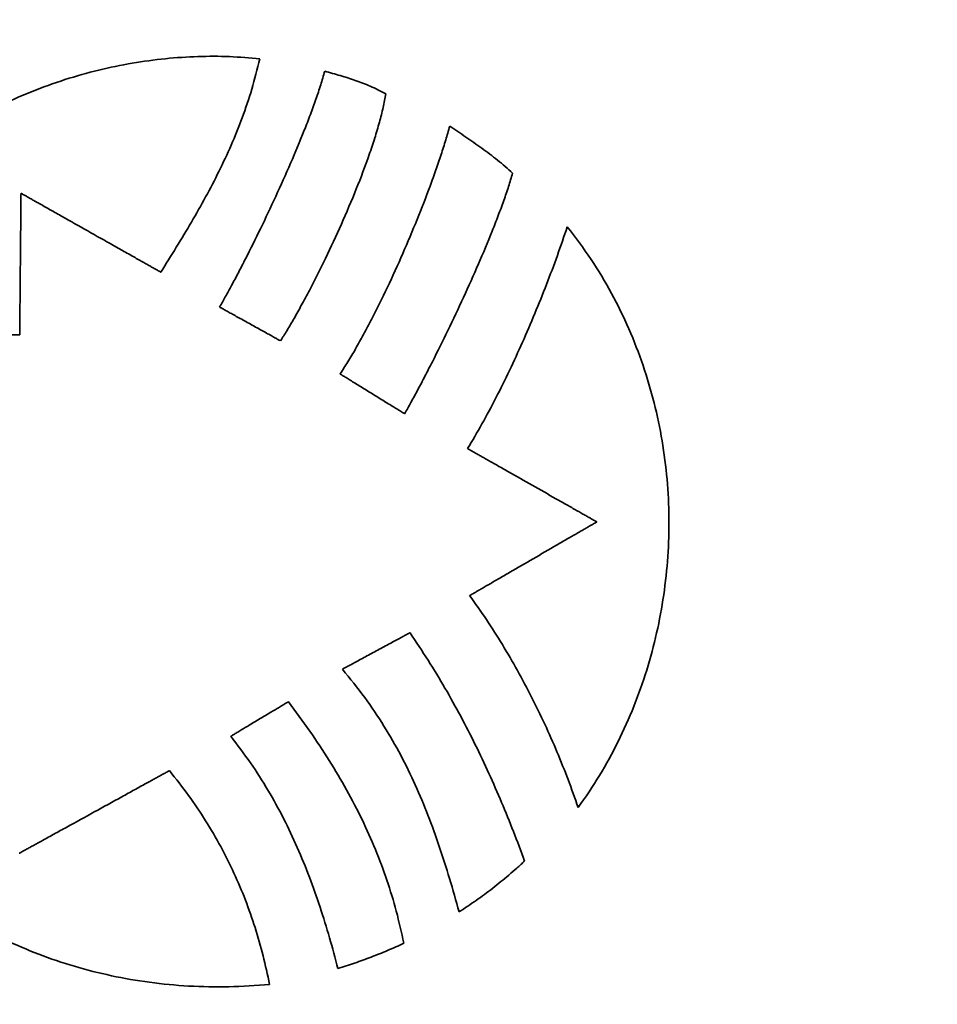
# Model space of a CAD drawing. Units: inches. Extents: x -0.2 to 22, y 0.4 to 16.6.
# Drawn here: x 1.6 to 2.1, y 11.3 to 11.8 of the extents above; entities that cross this region are included whole.
import ezdxf

# ---------------------------------------------------------------- set-up
doc = ezdxf.new("R2010")
doc.units = ezdxf.units.IN
doc.header["$MEASUREMENT"] = 0
doc.layers.add('Dimensions(AVP)', color=7, linetype='Continuous', lineweight=18)
doc.layers.add('Visible Edges(AVP)', color=7, linetype='Continuous', lineweight=35)
doc.styles.add('DEFAULT-AVP_Large', font='arial.ttf')
doc.dimstyles.new('AVP Standard-AVP', dxfattribs={"dimtxt": 0.15, "dimasz": 0.1, "dimexe": 0.05, "dimexo": 0.05, "dimgap": 0.04, "dimtad": 0, "dimtoh": 1, "dimdec": 3, "dimrnd": 1e-08, "dimzin": 0, "dimdsep": 46, "dimtxsty": 'DEFAULT-AVP_Large', "dimblk": 'Filled-1', "dimcen": 0.09, "dimdle": 0.12, "dimclrd": 7, "dimclre": 7, "dimclrt": 7, "dimadec": 0, "dimazin": 0, "dimtfac": 1, "dimtdec": 3, "dimtofl": 0, "dimtmove": 0, "dimatfit": 3, "dimfxl": 0, "dimtolj": 1, "dimtzin": 0, "dimlwd": 15, "dimlwe": 15, "dimarcsym": 0})

# ---------------------------------------------------------------- blocks, each defined once
blk = doc.blocks.new('Filled-1')
at = {"color": 0}
for p, q in [((0, 0), (-1, 0.3125)), ((-1, 0.3125), (-1, -0.3125)), ((-1, 0), (0, 0)), ((-1, -0.3125), (0, 0))]:
    blk.add_line(p, q, dxfattribs=at)
at = {"color": 0, "flags": 128}
blk.add_lwpolyline([(-1, -0.3125), (0, 0), (-1, 0.3125), (-1, -0.3125)], dxfattribs=at)
at = {"color": 0}
blk.add_solid([(-1, -0.3125), (0, 0), (-1, 0.3125), (-1, -0.3125)], dxfattribs=at)
blk = doc.blocks.new('*D13')
at = {"layer": 'Defpoints', "color": 0, "linetype": 'Continuous'}
for p in [(2.12121, 13.06754), (1.09357, 12.72254), (2.12121, 12.72254)]:
    blk.add_point(p, dxfattribs=at)
at = {"layer": 'Dimensions(AVP)', "color": 7, "linetype": 'Continuous', "lineweight": 15}
for p, q in [((2.07121, 13.06754), (1.04357, 13.06754)), ((1.09357, 12.96754), (1.09357, 12.82254)), ((2.07121, 12.72254), (1.04357, 12.72254)), ((1.09357, 12.72254), (1.09357, 12.43387))]:
    blk.add_line(p, q, dxfattribs=at)
at = {"layer": 'Dimensions(AVP)', "color": 7, "linetype": 'Continuous', "lineweight": 15, "xscale": 0.1000000014901161, "yscale": 0.1000000014901161, "zscale": 0.1000000014901161}
for p, rotation in [((1.09357, 13.06754), 90), ((1.09357, 12.72254), 270)]:
    blk.add_blockref('Filled-1', p, dxfattribs=dict(at, rotation=rotation))
at = {"layer": 'Dimensions(AVP)', "color": 7, "linetype": 'Continuous', "lineweight": 18, "insert": (1.20414, 10.68064), "char_height": 0.15, "attachment_point": 7, "rotation": 90, "style": 'DEFAULT-AVP_Large'}
blk.add_mtext('\\A1;{Viewable Area\\P}0.345 in [8.76 mm]', dxfattribs=at)

msp = doc.modelspace()

# ---------------------------------------------------------------- linework, layer by layer
at = {"layer": 'Visible Edges(AVP)'}
for points, knots in [([(1.51809, 11.60358), (1.52123, 11.61039), (1.5274, 11.62374), (1.5387, 11.64224), (1.55111, 11.65906), (1.56461, 11.67418), (1.57904, 11.68768), (1.59424, 11.69959), (1.61009, 11.70997), (1.62644, 11.71888), (1.64314, 11.72635), (1.66006, 11.73245), (1.67706, 11.73722), (1.69399, 11.74072), (1.71071, 11.743), (1.7271, 11.74408), (1.743, 11.74413), (1.75338, 11.74322), (1.75847, 11.74277)], [0, 0, 0, 0, 0.0571253, 0.1119477, 0.1648568, 0.2161897, 0.2662257, 0.3151834, 0.3632203, 0.4104354, 0.4568734, 0.5025296, 0.5473571, 0.591272, 0.634161, 0.6758873, 0.7162981, 0.7552307, 0.7552307, 0.7552307, 0.7552307]), ([(1.75847, 11.74277), (1.75719, 11.73766), (1.75466, 11.72762), (1.74974, 11.71312), (1.74417, 11.69928), (1.73796, 11.68598), (1.73122, 11.67307), (1.72155, 11.65606), (1.71377, 11.64358), (1.70855, 11.63521)], [0, 0, 0, 0, 0.0401429, 0.0788631, 0.1165997, 0.1537468, 0.1906509, 0.2276139, 0.3027441, 0.3027441, 0.3027441, 0.3027441]), ([(1.7382, 11.61761), (1.73916, 11.61932), (1.74122, 11.62294), (1.74436, 11.62872), (1.74775, 11.63512), (1.75265, 11.64462), (1.759, 11.6574), (1.76661, 11.67348), (1.77401, 11.69), (1.77977, 11.7038), (1.78394, 11.71457), (1.78672, 11.72223), (1.78918, 11.72949), (1.79056, 11.73423), (1.79122, 11.73651)], [-0.3312426, -0.3312426, -0.3312426, -0.3312426, -0.3163386, -0.2995295, -0.2810583, -0.2611682, -0.2181056, -0.1722873, -0.1256533, -0.0801321, -0.058385, -0.0376277, -0.0180912, 0, 0, 0, 0]), ([(1.79122, 11.73651), (1.79383, 11.73579), (1.79898, 11.73437), (1.80536, 11.73236), (1.8104, 11.73052), (1.81422, 11.72895), (1.81811, 11.72717), (1.82069, 11.72582), (1.82201, 11.72513)], [-0.08356007, -0.08356007, -0.08356007, -0.08356007, -0.06297697, -0.04280893, -0.03260033, -0.022149, -0.01132687, 0, 0, 0, 0]), ([(1.82201, 11.72513), (1.82158, 11.72284), (1.82069, 11.71802), (1.81876, 11.7106), (1.81641, 11.7027), (1.81265, 11.69144), (1.80713, 11.67691), (1.7997, 11.65944), (1.79178, 11.6424), (1.78499, 11.62886), (1.77964, 11.61884), (1.77589, 11.61211), (1.77237, 11.60606), (1.77002, 11.60233), (1.76891, 11.60058)], [-0.3454304, -0.3454304, -0.3454304, -0.3454304, -0.3276231, -0.3080927, -0.2870725, -0.2648129, -0.2176296, -0.1686966, -0.1202266, -0.0744578, -0.0532878, -0.0336356, -0.0157806, 0, 0, 0, 0]), ([(1.79895, 11.5839), (1.80025, 11.58592), (1.80296, 11.59011), (1.80688, 11.59677), (1.81087, 11.60392), (1.8163, 11.61419), (1.82299, 11.62775), (1.83063, 11.64456), (1.8378, 11.66159), (1.84327, 11.67568), (1.84721, 11.68661), (1.84985, 11.69436), (1.8522, 11.70171), (1.85357, 11.7065), (1.85423, 11.70881)], [-0.3479772, -0.3479772, -0.3479772, -0.3479772, -0.3296487, -0.309963, -0.2891053, -0.2672654, -0.2214145, -0.1739739, -0.1265265, -0.0806608, -0.0588163, -0.0379611, -0.0182911, 0, 0, 0, 0]), ([(1.85423, 11.70881), (1.85696, 11.707), (1.86242, 11.70336), (1.86914, 11.69866), (1.87442, 11.69473), (1.87833, 11.69167), (1.88219, 11.68849), (1.88468, 11.68625), (1.88593, 11.68513)], [-0.1006114, -0.1006114, -0.1006114, -0.1006114, -0.0756503, -0.0506575, -0.0381096, -0.025501, -0.0128074, 0, 0, 0, 0]), ([(1.88593, 11.68513), (1.88527, 11.68291), (1.88388, 11.67828), (1.88143, 11.67117), (1.87866, 11.66363), (1.87448, 11.65294), (1.86869, 11.63915), (1.86121, 11.62248), (1.85344, 11.60606), (1.8469, 11.59285), (1.84179, 11.58289), (1.83819, 11.57604), (1.83479, 11.56974), (1.83256, 11.56575), (1.83149, 11.56385)], [-0.3382034, -0.3382034, -0.3382034, -0.3382034, -0.3205448, -0.3013718, -0.2809005, -0.2593521, -0.2139273, -0.1669183, -0.1201673, -0.0755263, -0.054577, -0.0348514, -0.0165819, 0, 0, 0, 0]), ([(1.63806, 11.67498), (1.63806, 11.67491), (1.63806, 11.67465), (1.63806, 11.67406), (1.63805, 11.6731), (1.63803, 11.67181), (1.63802, 11.6702), (1.638, 11.6683), (1.63798, 11.66615), (1.63795, 11.66282), (1.63791, 11.65821), (1.63783, 11.65003), (1.63773, 11.63928), (1.63763, 11.62853), (1.63756, 11.62035), (1.63751, 11.61574), (1.63748, 11.61241), (1.63746, 11.61026), (1.63744, 11.60836), (1.63743, 11.60675), (1.63742, 11.60546), (1.63741, 11.6045), (1.6374, 11.60391), (1.6374, 11.60365), (1.6374, 11.60358)], [0, 0, 0, 0, 0.0005203, 0.0020368, 0.0044833, 0.0077932, 0.0119001, 0.0167376, 0.0222393, 0.0283387, 0.0420653, 0.0573859, 0.0906839, 0.1239819, 0.1393026, 0.1530291, 0.1591286, 0.1646303, 0.1694678, 0.1735747, 0.1768846, 0.179331, 0.1808476, 0.1813679, 0.1813679, 0.1813679, 0.1813679]), ([(1.70855, 11.63521), (1.70848, 11.63525), (1.70822, 11.6354), (1.70764, 11.63572), (1.7067, 11.63626), (1.70542, 11.63698), (1.70383, 11.63787), (1.70196, 11.63893), (1.69983, 11.64013), (1.69655, 11.64198), (1.692, 11.64455), (1.68392, 11.64911), (1.67331, 11.65509), (1.6627, 11.66108), (1.65462, 11.66564), (1.65007, 11.66821), (1.64678, 11.67006), (1.64466, 11.67126), (1.64278, 11.67232), (1.6412, 11.67321), (1.63992, 11.67393), (1.63898, 11.67447), (1.6384, 11.67479), (1.63813, 11.67494), (1.63806, 11.67498)], [0, 0, 0, 0, 0.0005897, 0.0023087, 0.0050816, 0.0088332, 0.0134882, 0.0189714, 0.0252073, 0.0321208, 0.0476793, 0.0650447, 0.1027866, 0.1405286, 0.1578939, 0.1734524, 0.1803659, 0.1866019, 0.192085, 0.19674, 0.2004916, 0.2032646, 0.2049835, 0.2055733, 0.2055733, 0.2055733, 0.2055733]), ([(1.86325, 11.54626), (1.86568, 11.55039), (1.87064, 11.55881), (1.87762, 11.57197), (1.88442, 11.5857), (1.89095, 11.59987), (1.89718, 11.61433), (1.90304, 11.62893), (1.90852, 11.64351), (1.91186, 11.65327), (1.91351, 11.6581)], [-0.3120166, -0.3120166, -0.3120166, -0.3120166, -0.2755074, -0.2375616, -0.1985327, -0.158783, -0.1186811, -0.0785998, -0.0389141, 0, 0, 0, 0]), ([(1.91351, 11.6581), (1.91759, 11.6527), (1.92572, 11.64195), (1.936, 11.62464), (1.94477, 11.60675), (1.95193, 11.5883), (1.95751, 11.56943), (1.96154, 11.55023), (1.96402, 11.53083), (1.96498, 11.51132), (1.96441, 11.49184), (1.96235, 11.47247), (1.95879, 11.45334), (1.95377, 11.43456), (1.94728, 11.41622), (1.93933, 11.39848), (1.93003, 11.38134), (1.92266, 11.37063), (1.91897, 11.36528)], [-0.7973368, -0.7973368, -0.7973368, -0.7973368, -0.7457213, -0.6947377, -0.6442257, -0.5940576, -0.5441353, -0.4943864, -0.4447603, -0.3952235, -0.3457553, -0.2963422, -0.2469738, -0.1976372, -0.1483126, -0.0989679, -0.0495539, 0, 0, 0, 0]), ([(1.76891, 11.60058), (1.76888, 11.6006), (1.76877, 11.60066), (1.76851, 11.6008), (1.7681, 11.60103), (1.76755, 11.60134), (1.76685, 11.60172), (1.76604, 11.60217), (1.76511, 11.60269), (1.76368, 11.60348), (1.7617, 11.60458), (1.75818, 11.60653), (1.75355, 11.6091), (1.74893, 11.61166), (1.74541, 11.61361), (1.74343, 11.61471), (1.742, 11.61551), (1.74107, 11.61602), (1.74025, 11.61647), (1.73956, 11.61686), (1.73901, 11.61717), (1.7386, 11.61739), (1.73834, 11.61753), (1.73823, 11.6176), (1.7382, 11.61761)], [-0.0892068, -0.0892068, -0.0892068, -0.0892068, -0.0889509, -0.08820496, -0.08700167, -0.08537369, -0.08335369, -0.08097434, -0.07826829, -0.07526824, -0.06851675, -0.06098121, -0.0446034, -0.02822559, -0.02069005, -0.01393856, -0.0109385, -0.00823246, -0.00585311, -0.0038331, -0.00220512, -0.00100183, -0.0002559, 0, 0, 0, 0]), ([(1.6374, 11.60358), (1.63728, 11.60358), (1.63684, 11.60358), (1.63585, 11.60358), (1.63426, 11.60358), (1.6321, 11.60358), (1.62941, 11.60358), (1.62624, 11.60358), (1.62264, 11.60358), (1.61708, 11.60358), (1.60938, 11.60358), (1.59571, 11.60358), (1.57774, 11.60358), (1.55978, 11.60358), (1.54611, 11.60358), (1.5384, 11.60358), (1.53285, 11.60358), (1.52924, 11.60358), (1.52608, 11.60358), (1.52339, 11.60358), (1.52123, 11.60358), (1.51963, 11.60358), (1.51865, 11.60358), (1.5182, 11.60358), (1.51809, 11.60358)], [0, 0, 0, 0, 0.0008693, 0.0034034, 0.0074912, 0.0130217, 0.019884, 0.027967, 0.0371599, 0.0473516, 0.0702875, 0.0958869, 0.151525, 0.2071631, 0.2327625, 0.2556984, 0.2658901, 0.275083, 0.283166, 0.2900283, 0.2955588, 0.2996466, 0.3021807, 0.30305, 0.30305, 0.30305, 0.30305]), ([(1.83149, 11.56385), (1.83146, 11.56387), (1.83134, 11.56394), (1.83107, 11.56411), (1.83064, 11.56437), (1.83005, 11.56474), (1.82931, 11.56519), (1.82845, 11.56572), (1.82747, 11.56633), (1.82595, 11.56726), (1.82385, 11.56856), (1.82012, 11.57085), (1.81522, 11.57387), (1.81032, 11.57689), (1.80659, 11.57919), (1.80449, 11.58048), (1.80297, 11.58142), (1.80199, 11.58202), (1.80113, 11.58256), (1.80039, 11.58301), (1.7998, 11.58337), (1.79937, 11.58364), (1.7991, 11.5838), (1.79898, 11.58388), (1.79895, 11.5839)], [-0.09709889, -0.09709889, -0.09709889, -0.09709889, -0.09682034, -0.09600842, -0.09469868, -0.09292667, -0.09072796, -0.0881381, -0.08519266, -0.08192719, -0.07457839, -0.06637619, -0.04854944, -0.03072269, -0.02252049, -0.0151717, -0.01190623, -0.00896079, -0.00637093, -0.00417222, -0.00240021, -0.00109047, -0.00027854, 0, 0, 0, 0]), ([(1.92836, 11.50934), (1.9283, 11.50938), (1.92806, 11.50952), (1.92752, 11.50982), (1.92665, 11.51031), (1.92547, 11.51098), (1.924, 11.51181), (1.92228, 11.51279), (1.92031, 11.51391), (1.91728, 11.51563), (1.91307, 11.51801), (1.90561, 11.52224), (1.89581, 11.5278), (1.88601, 11.53336), (1.87855, 11.53759), (1.87434, 11.53997), (1.87131, 11.54169), (1.86934, 11.54281), (1.86761, 11.54379), (1.86615, 11.54462), (1.86497, 11.54529), (1.8641, 11.54578), (1.86356, 11.54609), (1.86332, 11.54622), (1.86325, 11.54626)], [-0.1901141, -0.1901141, -0.1901141, -0.1901141, -0.1895687, -0.187979, -0.1854146, -0.1819451, -0.1776401, -0.1725694, -0.1668023, -0.1604087, -0.1460202, -0.1299608, -0.095057, -0.0601533, -0.0440938, -0.0297053, -0.0233117, -0.0175447, -0.0124739, -0.008169, -0.0046995, -0.0021351, -0.0005454, 0, 0, 0, 0]), ([(1.86426, 11.47217), (1.86432, 11.47221), (1.86456, 11.47234), (1.86509, 11.47265), (1.86595, 11.47315), (1.86711, 11.47382), (1.86855, 11.47466), (1.87025, 11.47565), (1.87219, 11.47677), (1.87518, 11.4785), (1.87932, 11.4809), (1.88666, 11.48516), (1.89631, 11.49076), (1.90596, 11.49635), (1.91331, 11.50061), (1.91745, 11.50301), (1.92043, 11.50474), (1.92237, 11.50587), (1.92407, 11.50685), (1.92552, 11.50769), (1.92668, 11.50837), (1.92753, 11.50886), (1.92806, 11.50917), (1.9283, 11.50931), (1.92836, 11.50934)], [-0.1882166, -0.1882166, -0.1882166, -0.1882166, -0.1876767, -0.1861028, -0.183564, -0.1801292, -0.1758672, -0.170847, -0.1651376, -0.1588078, -0.1445628, -0.1286637, -0.0941083, -0.0595529, -0.0436538, -0.0294088, -0.023079, -0.0173696, -0.0123494, -0.0080874, -0.0046526, -0.0021138, -0.0005399, 0, 0, 0, 0]), ([(1.91897, 11.36528), (1.91731, 11.36999), (1.91399, 11.37947), (1.90835, 11.39349), (1.90222, 11.40738), (1.89557, 11.42105), (1.88845, 11.43444), (1.88085, 11.44746), (1.87286, 11.46009), (1.86711, 11.46816), (1.86426, 11.47217)], [-0.3061297, -0.3061297, -0.3061297, -0.3061297, -0.268036, -0.2296168, -0.1910129, -0.1523642, -0.113808, -0.0754777, -0.0375014, 0, 0, 0, 0]), ([(1.80013, 11.43508), (1.80016, 11.4351), (1.80029, 11.43517), (1.80057, 11.43532), (1.80102, 11.43556), (1.80164, 11.4359), (1.80241, 11.43631), (1.80331, 11.4368), (1.80434, 11.43735), (1.80593, 11.43821), (1.80813, 11.43939), (1.81203, 11.4415), (1.81716, 11.44427), (1.82228, 11.44703), (1.82619, 11.44914), (1.82839, 11.45032), (1.82997, 11.45118), (1.831, 11.45174), (1.83191, 11.45222), (1.83267, 11.45264), (1.83329, 11.45297), (1.83375, 11.45322), (1.83403, 11.45337), (1.83415, 11.45344), (1.83419, 11.45345)], [0, 0, 0, 0, 0.00028198, 0.00110391, 0.0024298, 0.00422365, 0.00644946, 0.00907125, 0.012053, 0.01535872, 0.0227981, 0.03110141, 0.04914791, 0.06719441, 0.07549772, 0.0829371, 0.08624283, 0.08922458, 0.09184636, 0.09407218, 0.09586603, 0.09719192, 0.09801385, 0.09829582, 0.09829582, 0.09829582, 0.09829582]), ([(1.83419, 11.45345), (1.83727, 11.44885), (1.8434, 11.43969), (1.85188, 11.42562), (1.8598, 11.41142), (1.86716, 11.39708), (1.87402, 11.38261), (1.88041, 11.36799), (1.88641, 11.35326), (1.89011, 11.34334), (1.89195, 11.33837)], [0, 0, 0, 0, 0.0422313, 0.0839194, 0.1251702, 0.1660806, 0.2067379, 0.2472204, 0.2875974, 0.3279298, 0.3279298, 0.3279298, 0.3279298]), ([(1.85898, 11.31269), (1.85739, 11.31831), (1.85426, 11.32938), (1.84908, 11.34568), (1.84339, 11.36148), (1.83696, 11.37686), (1.82962, 11.39189), (1.82114, 11.40662), (1.81141, 11.42117), (1.80394, 11.43038), (1.80013, 11.43508)], [0, 0, 0, 0, 0.0444368, 0.0877303, 0.1302472, 0.1724048, 0.2146802, 0.2576145, 0.3018084, 0.3479117, 0.3479117, 0.3479117, 0.3479117]), ([(1.76339, 11.27621), (1.75653, 11.2757), (1.74295, 11.27469), (1.7227, 11.27512), (1.70292, 11.27697), (1.68365, 11.28031), (1.66497, 11.28505), (1.64694, 11.29117), (1.62962, 11.2986), (1.61308, 11.3073), (1.59739, 11.31722), (1.5826, 11.32831), (1.56879, 11.34053), (1.55602, 11.35382), (1.54434, 11.36813), (1.53386, 11.38343), (1.52451, 11.39961), (1.51943, 11.41103), (1.51688, 11.41676)], [-0.7724196, -0.7724196, -0.7724196, -0.7724196, -0.7200244, -0.6686984, -0.6183094, -0.5687348, -0.5198609, -0.4715818, -0.4237976, -0.3764125, -0.3293331, -0.2824663, -0.235717, -0.1889859, -0.1421675, -0.0951482, -0.0478041, 0, 0, 0, 0]), ([(1.74379, 11.40125), (1.74382, 11.40127), (1.74393, 11.40133), (1.74417, 11.40147), (1.74455, 11.40171), (1.74508, 11.40202), (1.74574, 11.40242), (1.74651, 11.40288), (1.74739, 11.40341), (1.74875, 11.40422), (1.75063, 11.40535), (1.75396, 11.40735), (1.75835, 11.40997), (1.76273, 11.4126), (1.76607, 11.4146), (1.76795, 11.41573), (1.7693, 11.41654), (1.77018, 11.41707), (1.77096, 11.41753), (1.77161, 11.41793), (1.77214, 11.41824), (1.77253, 11.41848), (1.77277, 11.41862), (1.77288, 11.41868), (1.77291, 11.4187)], [-0.08622778, -0.08622778, -0.08622778, -0.08622778, -0.08598043, -0.0852594, -0.0840963, -0.08252268, -0.08057014, -0.07827024, -0.07565456, -0.07275469, -0.06622866, -0.05894477, -0.04311389, -0.02728301, -0.01999912, -0.01347309, -0.01057322, -0.00795754, -0.00565765, -0.0037051, -0.00213149, -0.00096838, -0.00024736, 0, 0, 0, 0]), ([(1.77291, 11.4187), (1.77655, 11.41377), (1.78371, 11.40409), (1.79349, 11.38923), (1.80231, 11.37437), (1.81011, 11.35941), (1.81691, 11.34426), (1.82268, 11.32883), (1.82752, 11.31306), (1.82988, 11.30231), (1.83106, 11.29691)], [-0.3458339, -0.3458339, -0.3458339, -0.3458339, -0.2991454, -0.2540639, -0.21031, -0.1675792, -0.1255423, -0.0838481, -0.0421274, 0, 0, 0, 0]), ([(1.79784, 11.28416), (1.79646, 11.28936), (1.79372, 11.29976), (1.78895, 11.31516), (1.78358, 11.33036), (1.77748, 11.3453), (1.77056, 11.35993), (1.76271, 11.37419), (1.7539, 11.3881), (1.74718, 11.39684), (1.74379, 11.40125)], [-0.3301031, -0.3301031, -0.3301031, -0.3301031, -0.2891214, -0.2481814, -0.2072687, -0.1663356, -0.1252955, -0.0840186, -0.0423284, 0, 0, 0, 0]), ([(1.63711, 11.34225), (1.63718, 11.34229), (1.63747, 11.34245), (1.63809, 11.34279), (1.6391, 11.34335), (1.64048, 11.34411), (1.64218, 11.34504), (1.6442, 11.34615), (1.64649, 11.34741), (1.65001, 11.34935), (1.65491, 11.35205), (1.66359, 11.35682), (1.675, 11.3631), (1.6864, 11.36938), (1.69508, 11.37416), (1.69998, 11.37685), (1.70351, 11.37879), (1.70579, 11.38005), (1.70781, 11.38116), (1.70951, 11.3821), (1.71089, 11.38285), (1.7119, 11.38341), (1.71252, 11.38375), (1.71281, 11.38391), (1.71288, 11.38395)], [-0.2196678, -0.2196678, -0.2196678, -0.2196678, -0.2190376, -0.2172008, -0.2142378, -0.2102289, -0.2052548, -0.1993957, -0.1927322, -0.1853447, -0.1687194, -0.1501635, -0.1098339, -0.0695043, -0.0509483, -0.0343231, -0.0269356, -0.0202721, -0.014413, -0.0094388, -0.00543, -0.002467, -0.0006302, 0, 0, 0, 0]), ([(1.71288, 11.38395), (1.71616, 11.37982), (1.72263, 11.37168), (1.73123, 11.35883), (1.73889, 11.34576), (1.74556, 11.33239), (1.75132, 11.31876), (1.7562, 11.30484), (1.76029, 11.29066), (1.76236, 11.28104), (1.76339, 11.27621)], [-0.3053913, -0.3053913, -0.3053913, -0.3053913, -0.2652621, -0.2261161, -0.1877271, -0.1498779, -0.1123626, -0.0749904, -0.0375878, 0, 0, 0, 0]), ([(1.89195, 11.33837), (1.89066, 11.33717), (1.88808, 11.33477), (1.88278, 11.33016), (1.87599, 11.32467), (1.86761, 11.31847), (1.86185, 11.31462), (1.85898, 11.31269)], [0, 0, 0, 0, 0.0134757, 0.026876, 0.053497, 0.0799475, 0.106289, 0.106289, 0.106289, 0.106289]), ([(1.83106, 11.29691), (1.82834, 11.29568), (1.82292, 11.29322), (1.81464, 11.28992), (1.80629, 11.28688), (1.80065, 11.28507), (1.79784, 11.28416)], [-0.09044834, -0.09044834, -0.09044834, -0.09044834, -0.06772732, -0.04509786, -0.02253012, 0, 0, 0, 0])]:
    msp.add_open_spline(points, degree=3, knots=knots, dxfattribs=at)

# ---------------------------------------------------------------- dimensions: what is measured, and where the dimension line sits
at = {"layer": 'Dimensions(AVP)', "color": 7, "linetype": 'Continuous', "lineweight": 18}
dim = msp.add_linear_dim(base=(1.09357, 12.72254), p1=(2.12121, 13.06754), p2=(2.12121, 12.72254), angle=90, text='{Viewable Area\\P}<> in [8.76 mm]', dimstyle='AVP Standard-AVP', override={"dimtoh": 0, "dimdec": 3, "dimpost": '', "dimtp": 0, "dimtm": 0, "dimtdec": 3, "dimatfit": 2, "dimtvp": 0.25}, dxfattribs=at)
dim.commit()
dim.dimension.update_dxf_attribs({"geometry": '*D13', "text_midpoint": (1.09357, 11.53725), "dimtype": 160})

doc.saveas('drawing.dxf')
